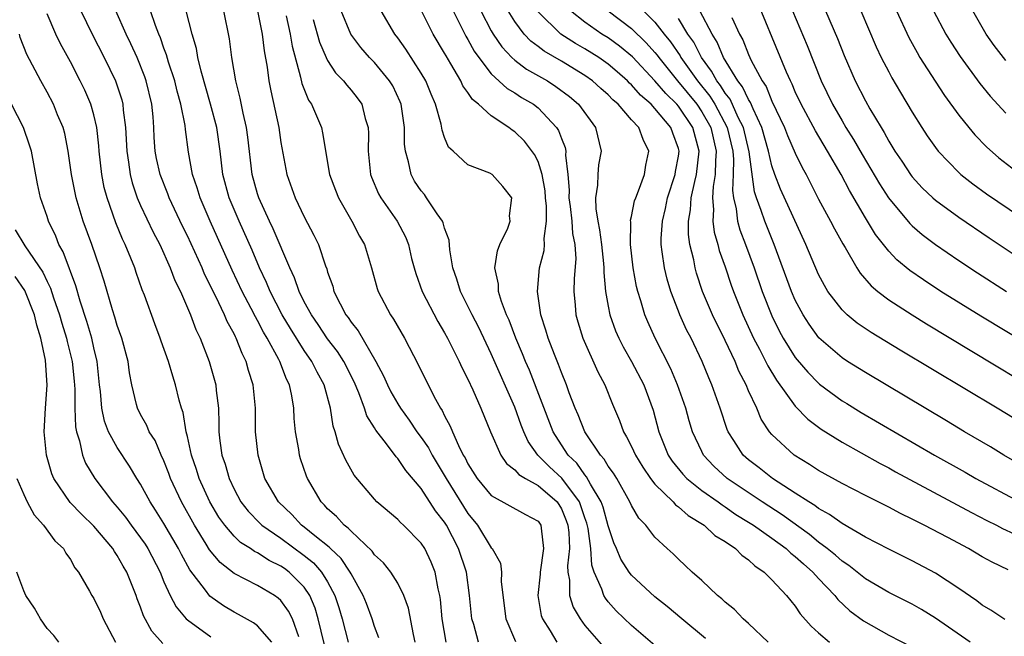
# Model space of a CAD drawing. Units: inches. Extents: x 2505000 to 2508000, y 1542000 to 1545000.
# Drawn here: x 2506139 to 2506223, y 1542910 to 1542962 of the extents above; entities that cross this region are included whole.
import ezdxf

# ---------------------------------------------------------------- set-up
doc = ezdxf.new("R2010")
doc.units = ezdxf.units.IN
doc.header["$MEASUREMENT"] = 0
doc.layers.add('LD25051542_2ft', color=52, linetype='Continuous')

msp = doc.modelspace()

# ---------------------------------------------------------------- linework, layer by layer
at = {"layer": 'LD25051542_2ft'}
for points, elevation in [([(2506229.613, 1542931.613), (2506220.885, 1542936.885), (2506217.465, 1542939), (2506215.974, 1542939.974), (2506214.794, 1542940.794), (2506213.697, 1542941.697), (2506213, 1542942.429), (2506211.869, 1542943.869), (2506211, 1542945.302), (2506209.629, 1542947.629), (2506208.926, 1542949), (2506207.76, 1542951), (2506206.716, 1542952.716), (2506205.496, 1542955), (2506205, 1542956.068), (2506204.729, 1542956.729), (2506204.583, 1542957), (2506204.246, 1542957.754), (2506201.243, 1542965)], 7748), ([(2506165, 1542907.727), (2506164.198, 1542911), (2506163.919, 1542911.919), (2506163.47, 1542913), (2506163, 1542913.71), (2506161.707, 1542915), (2506161.299, 1542915.298), (2506161, 1542915.514), (2506159.989, 1542915.989), (2506159, 1542916.63), (2506158.746, 1542916.746), (2506158.402, 1542917), (2506157.538, 1542917.538), (2506157, 1542918.058), (2506156.195, 1542919), (2506155.697, 1542919.697), (2506154.92, 1542921), (2506154.011, 1542923), (2506153.778, 1542923.777), (2506153.348, 1542925), (2506153, 1542926.599), (2506152.898, 1542927), (2506152.636, 1542928.636), (2506152.499, 1542929), (2506152.306, 1542929.694), (2506151.997, 1542931), (2506151.745, 1542931.745), (2506151.373, 1542933), (2506150.749, 1542934.749), (2506150.673, 1542935), (2506150.215, 1542936.215), (2506149.328, 1542938.671), (2506149.14, 1542939.14), (2506148.615, 1542940.615), (2506148.493, 1542941), (2506148.167, 1542941.833), (2506147.681, 1542943), (2506147.455, 1542943.455), (2506146.868, 1542944.868), (2506146.125, 1542947), (2506145.894, 1542947.894), (2506145.68, 1542949), (2506145.458, 1542951), (2506145.433, 1542951.433), (2506145.252, 1542953), (2506145, 1542954.096), (2506144.746, 1542955), (2506144.218, 1542956.218), (2506143.843, 1542957), (2506143, 1542958.625), (2506142.154, 1542960.154), (2506141.745, 1542961), (2506141, 1542962.733)], 7792), ([(2506143.899, 1542963), (2506144.849, 1542961), (2506145.878, 1542959), (2506146.85, 1542957), (2506147.379, 1542955.379), (2506147.471, 1542955), (2506147.508, 1542954.492), (2506147.706, 1542953), (2506147.808, 1542951), (2506147.965, 1542950.035), (2506148.092, 1542949), (2506148.271, 1542948.271), (2506148.71, 1542947), (2506149, 1542946.331), (2506150.072, 1542944.072), (2506150.633, 1542943), (2506151.538, 1542941), (2506151.938, 1542939.938), (2506152.404, 1542939), (2506153.266, 1542937), (2506153.733, 1542935.733), (2506154.083, 1542935), (2506154.857, 1542933), (2506155.428, 1542931), (2506155.464, 1542930.536), (2506155.652, 1542929), (2506155.704, 1542927.705), (2506155.703, 1542927), (2506155.785, 1542926.215), (2506155.96, 1542925), (2506156.231, 1542924.231), (2506156.565, 1542923), (2506157, 1542922.082), (2506157.58, 1542921), (2506158.199, 1542920.199), (2506159.186, 1542919.186), (2506159.38, 1542919), (2506161, 1542917.885), (2506163, 1542916.424), (2506163.792, 1542915.792), (2506164.487, 1542915), (2506165, 1542914.159), (2506165.617, 1542913), (2506165.962, 1542911.962), (2506166.245, 1542911), (2506166.764, 1542909)], 7790), ([(2506169.379, 1542909.379), (2506169, 1542910.357), (2506168.798, 1542911), (2506168.314, 1542912.314), (2506168.036, 1542913), (2506167, 1542914.834), (2506166.922, 1542915), (2506166.162, 1542916.162), (2506165.255, 1542917), (2506165.136, 1542917.136), (2506163.897, 1542918.103), (2506163, 1542918.835), (2506162.775, 1542919), (2506161.921, 1542919.921), (2506160.782, 1542921), (2506159.639, 1542923), (2506159.046, 1542925), (2506158.837, 1542927), (2506158.819, 1542929), (2506158.64, 1542931), (2506158.238, 1542932.238), (2506158.042, 1542933), (2506157.68, 1542933.68), (2506157.178, 1542935), (2506157.111, 1542935.111), (2506157, 1542935.358), (2506156.415, 1542936.415), (2506156.184, 1542937), (2506155.44, 1542938.56), (2506154.472, 1542940.472), (2506154.253, 1542941), (2506153, 1542943.746), (2506152.585, 1542944.585), (2506151.442, 1542947), (2506151.328, 1542947.328), (2506150.668, 1542949), (2506150.372, 1542950.372), (2506150.256, 1542951), (2506150.167, 1542952.167), (2506150.13, 1542953), (2506150.061, 1542953.939), (2506149.954, 1542955), (2506149.478, 1542957), (2506149.359, 1542957.359), (2506148.696, 1542959), (2506148.166, 1542960.166), (2506147.75, 1542961), (2506146.879, 1542963)], 7788), ([(2506172.488, 1542909), (2506172.33, 1542909.67), (2506171.91, 1542911.91), (2506171.525, 1542913), (2506171, 1542914.044), (2506170.401, 1542915), (2506169.779, 1542915.779), (2506169, 1542916.484), (2506168.794, 1542916.794), (2506167, 1542918.484), (2506166.758, 1542918.758), (2506166.414, 1542919), (2506165.751, 1542919.751), (2506165, 1542920.419), (2506164.728, 1542920.728), (2506164.436, 1542921), (2506163.272, 1542923), (2506163.192, 1542923.192), (2506162.685, 1542924.685), (2506162.591, 1542925), (2506162.527, 1542925.473), (2506162.25, 1542927), (2506162.142, 1542928.143), (2506162.104, 1542929), (2506161.94, 1542930.06), (2506161.74, 1542931), (2506161.486, 1542931.486), (2506160.915, 1542933), (2506160.832, 1542933.168), (2506159.833, 1542935), (2506159.516, 1542935.516), (2506159, 1542936.515), (2506158.818, 1542936.818), (2506158.465, 1542937.535), (2506157.694, 1542939), (2506156.823, 1542940.823), (2506154.941, 1542945), (2506154.083, 1542947), (2506153.845, 1542947.845), (2506153.451, 1542949), (2506153.108, 1542950.893), (2506152.841, 1542952.84), (2506152.805, 1542953.195), (2506152.443, 1542955), (2506152.125, 1542956.125), (2506151.921, 1542957), (2506151.399, 1542958.602), (2506151.226, 1542959.226), (2506151, 1542959.805), (2506150.687, 1542960.687), (2506150.544, 1542961), (2506150.259, 1542961.74), (2506149.837, 1542963)], 7786), ([(2506175.145, 1542909), (2506174.798, 1542911), (2506174.645, 1542912.645), (2506174.587, 1542913), (2506174.443, 1542913.557), (2506174.185, 1542915), (2506173.851, 1542915.851), (2506173.303, 1542917), (2506173, 1542917.478), (2506171.483, 1542919), (2506171.229, 1542919.229), (2506171, 1542919.489), (2506169.215, 1542921), (2506169, 1542921.22), (2506167.278, 1542923.278), (2506166.554, 1542924.555), (2506165.93, 1542925.93), (2506165.642, 1542927), (2506165.47, 1542927.47), (2506165.235, 1542929), (2506164.698, 1542931), (2506164.09, 1542932.09), (2506163.656, 1542933), (2506163, 1542933.943), (2506161.814, 1542935.814), (2506161.107, 1542937), (2506160.071, 1542939), (2506159.763, 1542939.763), (2506159.174, 1542941), (2506158.533, 1542942.533), (2506157.419, 1542945), (2506156.571, 1542947), (2506156.038, 1542949), (2506155.801, 1542951), (2506155.516, 1542953), (2506154.989, 1542955), (2506154.171, 1542957.829), (2506153.897, 1542959), (2506153.769, 1542959.769), (2506153.396, 1542961), (2506152.895, 1542963)], 7784), ([(2506177.903, 1542909), (2506177.499, 1542910.501), (2506177.337, 1542911), (2506177.147, 1542913), (2506176.866, 1542915), (2506176.195, 1542917), (2506175.158, 1542919), (2506175, 1542919.256), (2506174.236, 1542920.236), (2506173, 1542922.157), (2506171.682, 1542923.682), (2506171, 1542924.721), (2506170.858, 1542924.858), (2506170.041, 1542925.959), (2506169.119, 1542927.119), (2506169, 1542927.337), (2506168.353, 1542928.353), (2506168.155, 1542929), (2506167.664, 1542930.336), (2506167.262, 1542931.262), (2506166.379, 1542933), (2506165.846, 1542933.846), (2506165, 1542934.951), (2506164.179, 1542936.179), (2506163.605, 1542937), (2506163, 1542938.118), (2506162.553, 1542939), (2506162.156, 1542940.157), (2506161.753, 1542941), (2506160.35, 1542944.35), (2506160.031, 1542945), (2506159.107, 1542947), (2506159, 1542947.346), (2506158.551, 1542949), (2506158.182, 1542952.182), (2506158.069, 1542953), (2506157.774, 1542954.226), (2506157.526, 1542955.526), (2506157.149, 1542957), (2506156.81, 1542959), (2506156.608, 1542960.607), (2506156.12, 1542963)], 7782), ([(2506159.003, 1542962.997), (2506159.41, 1542961), (2506159.577, 1542959.577), (2506159.827, 1542958.173), (2506159.98, 1542957), (2506160.14, 1542956.14), (2506160.815, 1542953), (2506161, 1542951.733), (2506161.499, 1542949), (2506162.211, 1542947), (2506163, 1542945.364), (2506163.818, 1542943.818), (2506164.211, 1542943), (2506164.817, 1542941.183), (2506164.924, 1542940.924), (2506165, 1542940.652), (2506165.436, 1542939.436), (2506165.542, 1542939), (2506166.065, 1542937.936), (2506166.566, 1542937), (2506166.759, 1542936.759), (2506167, 1542936.378), (2506167.622, 1542935.622), (2506169.13, 1542933), (2506169.785, 1542931.785), (2506170.123, 1542931), (2506170.416, 1542930.416), (2506171, 1542929.387), (2506171.236, 1542929), (2506171.985, 1542927.985), (2506172.64, 1542927), (2506173, 1542926.518), (2506173.616, 1542925.616), (2506173.929, 1542925), (2506175.144, 1542923), (2506176.619, 1542920.619), (2506177, 1542920.014), (2506177.819, 1542919), (2506179, 1542917.073), (2506179.07, 1542917), (2506179.773, 1542915.773), (2506179.865, 1542915), (2506179.843, 1542914.157), (2506180.229, 1542911), (2506181.074, 1542909.074)], 7780), ([(2506161.439, 1542962.562), (2506161.79, 1542961), (2506161.956, 1542959.957), (2506162.686, 1542957.314), (2506162.788, 1542956.788), (2506163.359, 1542955.359), (2506163.604, 1542955), (2506164.466, 1542953), (2506164.569, 1542952.569), (2506165.166, 1542949), (2506165.657, 1542947.657), (2506165.918, 1542947), (2506167.079, 1542945), (2506167.735, 1542943.735), (2506168.145, 1542943), (2506168.752, 1542941), (2506169.235, 1542939.234), (2506169.316, 1542939), (2506170.375, 1542937), (2506170.635, 1542936.636), (2506171.566, 1542935), (2506172.74, 1542932.74), (2506173.396, 1542931.396), (2506174.228, 1542929.772), (2506174.658, 1542929), (2506174.8, 1542928.8), (2506175, 1542928.368), (2506175.486, 1542927.486), (2506175.671, 1542927), (2506176.184, 1542925.816), (2506176.605, 1542925), (2506176.756, 1542924.756), (2506177, 1542924.258), (2506177.799, 1542923), (2506179, 1542921.537), (2506181.925, 1542919.925), (2506183, 1542919.357), (2506183.238, 1542919), (2506183.254, 1542918.746), (2506183.468, 1542917), (2506183.19, 1542915), (2506183.189, 1542914.811), (2506182.984, 1542913), (2506183.275, 1542911.275), (2506183.376, 1542911), (2506184.031, 1542909.969), (2506184.609, 1542909)], 7778), ([(2506193, 1542908.722), (2506191, 1542910.417), (2506189.688, 1542911.688), (2506189, 1542912.454), (2506188.756, 1542912.756), (2506188.618, 1542913), (2506188.456, 1542913.545), (2506187.799, 1542915), (2506187.596, 1542915.596), (2506187.503, 1542917), (2506187.279, 1542918.72), (2506187.172, 1542919.172), (2506187, 1542919.637), (2506186.668, 1542920.668), (2506186.529, 1542921), (2506185.035, 1542923.035), (2506183.987, 1542923.987), (2506182.985, 1542924.985), (2506182.15, 1542926.15), (2506181.77, 1542927), (2506181.55, 1542927.55), (2506181, 1542929.094), (2506179, 1542933.662), (2506177.918, 1542935.918), (2506177.359, 1542937), (2506177, 1542937.747), (2506176.349, 1542939), (2506176.04, 1542940.04), (2506175.703, 1542941), (2506175.449, 1542942.551), (2506175.386, 1542943.386), (2506175, 1542944.396), (2506174.871, 1542944.871), (2506174.817, 1542945), (2506174.376, 1542945.624), (2506173.464, 1542947), (2506173.272, 1542947.272), (2506173, 1542947.608), (2506172.437, 1542948.437), (2506172.137, 1542949), (2506171.92, 1542950.08), (2506171.648, 1542951), (2506171.587, 1542951.586), (2506171.567, 1542953), (2506171.289, 1542955), (2506171.209, 1542955.209), (2506170.564, 1542956.564), (2506170.302, 1542957), (2506169, 1542958.583), (2506168.593, 1542959), (2506167.849, 1542959.849), (2506166.989, 1542960.989), (2506166.144, 1542963)], 7774), ([(2506197.326, 1542909.326), (2506195.285, 1542911), (2506194.048, 1542912.048), (2506193, 1542912.885), (2506191, 1542914.737), (2506190.797, 1542915), (2506190.09, 1542916.09), (2506189.712, 1542917), (2506189.487, 1542917.487), (2506189, 1542918.939), (2506188.56, 1542920.56), (2506188.397, 1542921), (2506187.472, 1542922.528), (2506187.149, 1542923.149), (2506187, 1542923.305), (2506186.306, 1542924.306), (2506185.582, 1542925), (2506185, 1542925.88), (2506184.29, 1542927), (2506182.253, 1542932.253), (2506181.926, 1542933), (2506181.672, 1542933.672), (2506181.096, 1542935), (2506180.527, 1542936.527), (2506180.307, 1542937), (2506179.876, 1542938.124), (2506179.618, 1542939), (2506179.604, 1542939.604), (2506179.313, 1542941), (2506179.532, 1542942.468), (2506179.74, 1542943), (2506180.413, 1542944.413), (2506180.604, 1542945), (2506180.552, 1542945.448), (2506180.753, 1542947), (2506179.98, 1542947.98), (2506179.082, 1542949), (2506178.882, 1542949.118), (2506177, 1542949.813), (2506175.732, 1542951), (2506175.34, 1542951.34), (2506175, 1542952.153), (2506174.786, 1542952.786), (2506174.709, 1542953.292), (2506174.23, 1542955), (2506173.85, 1542955.85), (2506173.392, 1542957), (2506173, 1542957.671), (2506171.699, 1542959.699), (2506171, 1542960.675), (2506170.746, 1542961), (2506169.586, 1542963)], 7772), ([(2506202.677, 1542909), (2506201, 1542910.595), (2506200.537, 1542911), (2506199.791, 1542911.791), (2506199, 1542912.43), (2506198.71, 1542912.71), (2506198.339, 1542913), (2506197, 1542914.266), (2506196.176, 1542915), (2506195.569, 1542915.569), (2506195, 1542916.109), (2506194.557, 1542916.557), (2506194.055, 1542917), (2506193, 1542917.989), (2506192.212, 1542919), (2506191.614, 1542919.614), (2506191, 1542920.68), (2506190.861, 1542921), (2506189.724, 1542923), (2506189.449, 1542923.449), (2506189, 1542924.067), (2506188.663, 1542924.663), (2506188.342, 1542925), (2506187, 1542927), (2506186.434, 1542928.434), (2506186.181, 1542929), (2506185.672, 1542930.327), (2506185.435, 1542931), (2506185, 1542932.052), (2506184.749, 1542932.749), (2506184.393, 1542933.607), (2506183.856, 1542935), (2506183.674, 1542935.674), (2506183.234, 1542937), (2506182.96, 1542939), (2506183.135, 1542941), (2506183.513, 1542942.487), (2506183.549, 1542943), (2506183.51, 1542943.51), (2506183.731, 1542945), (2506183.722, 1542946.278), (2506183.641, 1542947), (2506183.595, 1542947.595), (2506183.348, 1542949), (2506183, 1542950.095), (2506182.707, 1542950.707), (2506181.841, 1542951.841), (2506181, 1542952.647), (2506180.779, 1542952.779), (2506180.5, 1542953), (2506179, 1542953.998), (2506177.896, 1542955), (2506177.396, 1542955.396), (2506177, 1542955.996), (2506176.569, 1542956.57), (2506176.38, 1542957), (2506175.538, 1542958.462), (2506175.129, 1542959.128), (2506175, 1542959.379), (2506174.035, 1542961), (2506173.024, 1542963)], 7770), ([(2506175.729, 1542963), (2506176.828, 1542960.828), (2506177, 1542960.546), (2506177.54, 1542959.54), (2506177.919, 1542959), (2506179, 1542957.604), (2506180.36, 1542956.36), (2506181, 1542955.985), (2506181.592, 1542955.592), (2506182.599, 1542955), (2506183, 1542954.687), (2506184.582, 1542953), (2506184.753, 1542952.753), (2506185, 1542952.062), (2506185.313, 1542951.313), (2506185.372, 1542951), (2506185.348, 1542950.651), (2506185.544, 1542949), (2506185.658, 1542947.658), (2506185.642, 1542947), (2506185.745, 1542946.255), (2506185.889, 1542945), (2506185.948, 1542943.948), (2506186.14, 1542943), (2506186.217, 1542941.783), (2506186.089, 1542940.089), (2506186.071, 1542939), (2506186.182, 1542937.818), (2506186.231, 1542937), (2506186.398, 1542936.398), (2506186.825, 1542935), (2506188.11, 1542932.11), (2506188.699, 1542931), (2506189.359, 1542929.359), (2506189.97, 1542927.97), (2506190.305, 1542927), (2506190.576, 1542926.576), (2506191, 1542925.731), (2506191.336, 1542925), (2506191.96, 1542923.96), (2506192.626, 1542923), (2506193, 1542922.516), (2506194.541, 1542921), (2506194.749, 1542920.749), (2506195, 1542920.583), (2506195.83, 1542919.83), (2506197.208, 1542919), (2506198.133, 1542918.133), (2506199, 1542917.604), (2506199.886, 1542917), (2506200.437, 1542916.437), (2506201, 1542916.047), (2506201.527, 1542915.527), (2506202.341, 1542915), (2506203, 1542914.344), (2506204.247, 1542913), (2506205, 1542912.07), (2506205.42, 1542911.42), (2506206.367, 1542910.366), (2506207, 1542909.8), (2506207.931, 1542909)], 7768), ([(2506178.109, 1542963), (2506179, 1542961.289), (2506179.165, 1542961), (2506179.9, 1542959.9), (2506180.763, 1542959), (2506181, 1542958.78), (2506182.007, 1542958.007), (2506183.792, 1542957), (2506184.525, 1542956.525), (2506185.675, 1542955.675), (2506186.462, 1542955), (2506187.908, 1542953), (2506188.393, 1542951), (2506188.182, 1542949.818), (2506188.116, 1542949), (2506188.078, 1542948.078), (2506187.898, 1542947), (2506187.929, 1542946.071), (2506188.11, 1542945), (2506188.265, 1542944.265), (2506188.433, 1542943), (2506188.604, 1542941.396), (2506188.629, 1542941), (2506188.624, 1542940.624), (2506188.778, 1542939), (2506189, 1542937.724), (2506189.142, 1542937), (2506189.634, 1542935.634), (2506189.898, 1542935), (2506190.264, 1542934.264), (2506191, 1542932.998), (2506192.044, 1542931), (2506192.834, 1542928.834), (2506193.317, 1542927), (2506194.139, 1542925), (2506194.483, 1542924.483), (2506195.375, 1542923.375), (2506195.733, 1542923), (2506197, 1542921.982), (2506198.391, 1542921), (2506198.734, 1542920.734), (2506199, 1542920.577), (2506199.926, 1542919.926), (2506201, 1542919.277), (2506201.426, 1542919), (2506203, 1542917.889), (2506204.22, 1542917), (2506204.614, 1542916.614), (2506205, 1542916.338), (2506205.691, 1542915.692), (2506206.508, 1542915), (2506207, 1542914.451), (2506208.388, 1542913), (2506208.644, 1542912.644), (2506209.673, 1542911.673), (2506210.823, 1542910.823), (2506213, 1542909.612), (2506215, 1542908.573)], 7766), ([(2506219.954, 1542909), (2506217, 1542911.043), (2506215.804, 1542911.804), (2506215, 1542912.259), (2506213, 1542913.252), (2506211, 1542914.42), (2506209.573, 1542915.573), (2506209, 1542915.928), (2506208.44, 1542916.44), (2506207.732, 1542917), (2506207, 1542917.542), (2506206.205, 1542918.205), (2506203.887, 1542919.887), (2506202.155, 1542921), (2506199.183, 1542923), (2506198.044, 1542924.044), (2506197.152, 1542925), (2506197, 1542925.296), (2506196.207, 1542927), (2506195.924, 1542927.924), (2506195.626, 1542929), (2506194.928, 1542931), (2506194.364, 1542932.364), (2506193.008, 1542935.008), (2506192.39, 1542936.39), (2506192.14, 1542937), (2506191.8, 1542938.2), (2506191.538, 1542939), (2506191.426, 1542939.426), (2506191.127, 1542941), (2506190.895, 1542943), (2506190.931, 1542944.931), (2506190.916, 1542945.085), (2506191, 1542945.394), (2506191.261, 1542946.739), (2506191.35, 1542947), (2506191.602, 1542947.602), (2506192.09, 1542949), (2506192.22, 1542949.78), (2506192.486, 1542951), (2506191.975, 1542951.975), (2506191.62, 1542953), (2506191, 1542953.67), (2506189.837, 1542955), (2506189.383, 1542955.383), (2506189, 1542955.803), (2506188.361, 1542956.361), (2506187.664, 1542957), (2506187, 1542957.465), (2506185, 1542958.671), (2506183.526, 1542959.526), (2506183, 1542959.936), (2506182.381, 1542960.381), (2506181.8, 1542961), (2506181, 1542962.076), (2506180.445, 1542963)], 7764), ([(2506222.94, 1542910.94), (2506222.828, 1542911), (2506221.738, 1542911.738), (2506221, 1542912.155), (2506220.536, 1542912.536), (2506219, 1542913.591), (2506217, 1542914.911), (2506215, 1542915.966), (2506213, 1542916.956), (2506211, 1542917.992), (2506209, 1542919.138), (2506207.933, 1542919.933), (2506207, 1542920.431), (2506206.686, 1542920.686), (2506206.158, 1542921), (2506205, 1542921.755), (2506203.039, 1542923), (2506201.904, 1542923.904), (2506201, 1542924.588), (2506200.534, 1542925), (2506199.745, 1542926.254), (2506199.257, 1542927), (2506199.181, 1542927.181), (2506198.579, 1542929), (2506197.864, 1542931), (2506197.596, 1542931.596), (2506197.046, 1542933), (2506196.086, 1542935), (2506195.708, 1542935.708), (2506195.121, 1542937), (2506195, 1542937.309), (2506194.354, 1542939), (2506194.041, 1542940.041), (2506193.804, 1542941), (2506193.628, 1542942.372), (2506193.518, 1542943), (2506193.519, 1542943.519), (2506193.629, 1542945), (2506193.901, 1542946.099), (2506194.08, 1542947), (2506194.721, 1542949), (2506194.754, 1542949.246), (2506195, 1542950.575), (2506195.056, 1542951), (2506195, 1542951.214), (2506194.521, 1542952.521), (2506194.364, 1542953), (2506193, 1542954.642), (2506192.664, 1542955), (2506191.771, 1542955.771), (2506191, 1542956.662), (2506190.817, 1542956.817), (2506190.649, 1542957), (2506189.776, 1542957.776), (2506189, 1542958.44), (2506188.193, 1542959), (2506187, 1542959.745), (2506186.192, 1542960.192), (2506184.951, 1542961), (2506183, 1542962.909)], 7762), ([(2506223.2, 1542915.2), (2506221.843, 1542915.843), (2506221, 1542916.312), (2506219.824, 1542917), (2506218.058, 1542917.942), (2506216.039, 1542919), (2506215.34, 1542919.34), (2506215, 1542919.527), (2506214.002, 1542920.003), (2506213, 1542920.541), (2506211, 1542921.547), (2506209, 1542922.581), (2506207, 1542923.687), (2506206.208, 1542924.208), (2506204.892, 1542925), (2506203, 1542926.756), (2506202.796, 1542927), (2506202.086, 1542928.087), (2506201.7, 1542929), (2506201, 1542930.496), (2506200.792, 1542931), (2506200.179, 1542932.179), (2506199.851, 1542933), (2506199, 1542934.806), (2506197.911, 1542937), (2506197.075, 1542939), (2506196.564, 1542940.564), (2506196.44, 1542941), (2506196.315, 1542941.685), (2506195.987, 1542943), (2506195.859, 1542943.859), (2506195.86, 1542945), (2506196.039, 1542945.961), (2506196.099, 1542947), (2506196.399, 1542948.399), (2506196.553, 1542949), (2506196.78, 1542951), (2506196.239, 1542953), (2506195, 1542954.828), (2506194.855, 1542955), (2506193.916, 1542955.916), (2506193, 1542956.996), (2506191.062, 1542959.063), (2506189.974, 1542959.974), (2506189, 1542960.666), (2506188.462, 1542961), (2506187, 1542962.025), (2506185.78, 1542963)], 7760), ([(2506188.999, 1542963), (2506191, 1542961.473), (2506192.259, 1542960.259), (2506193, 1542959.428), (2506193.192, 1542959.192), (2506193.323, 1542959), (2506194.934, 1542957), (2506196.568, 1542955), (2506197, 1542954.366), (2506197.776, 1542953), (2506198.241, 1542951), (2506198.167, 1542950.167), (2506198.152, 1542949), (2506197.97, 1542947.97), (2506197.91, 1542947), (2506198.002, 1542945.998), (2506197.937, 1542945), (2506198.057, 1542944.057), (2506198.374, 1542943), (2506198.497, 1542942.497), (2506199, 1542941.098), (2506199.523, 1542939.523), (2506199.713, 1542939), (2506200.514, 1542937), (2506201.434, 1542935), (2506201.929, 1542934.071), (2506202.64, 1542932.64), (2506203.399, 1542931.399), (2506205, 1542929.198), (2506206.068, 1542928.068), (2506207.207, 1542927.207), (2506209, 1542926.093), (2506212.272, 1542924.273), (2506213, 1542923.899), (2506213.576, 1542923.576), (2506220.082, 1542920.082), (2506221.4, 1542919.4), (2506222.214, 1542919), (2506222.726, 1542918.726), (2506223.723, 1542918.277)], 7758), ([(2506192.023, 1542963), (2506193, 1542962.031), (2506193.789, 1542961), (2506194.333, 1542960.333), (2506195.146, 1542959.146), (2506195.221, 1542959), (2506196.625, 1542957), (2506197.684, 1542955.684), (2506198.106, 1542955), (2506199.178, 1542953), (2506199.648, 1542951), (2506199.714, 1542950.286), (2506199.698, 1542949), (2506199.624, 1542947.624), (2506199.707, 1542947), (2506199.939, 1542946.061), (2506200.059, 1542945), (2506200.263, 1542944.263), (2506200.752, 1542943), (2506201.487, 1542941), (2506202.182, 1542939), (2506203, 1542936.908), (2506203.631, 1542935.631), (2506203.97, 1542935), (2506205, 1542933.351), (2506205.153, 1542933.153), (2506206.078, 1542932.078), (2506207, 1542931.14), (2506207.078, 1542931.078), (2506209, 1542929.653), (2506209.405, 1542929.405), (2506210.65, 1542928.65), (2506216.91, 1542925), (2506219.536, 1542923.536), (2506220.457, 1542923), (2506224.182, 1542921)], 7756), ([(2506226.329, 1542923), (2506222.837, 1542925), (2506221.697, 1542925.697), (2506219.488, 1542927), (2506217.938, 1542927.938), (2506211, 1542932.049), (2506209.48, 1542933), (2506209, 1542933.316), (2506207.024, 1542935.024), (2506206.183, 1542936.183), (2506205.666, 1542937), (2506205, 1542938.261), (2506204.684, 1542939), (2506203.194, 1542943), (2506202.384, 1542945), (2506202.091, 1542945.909), (2506201.67, 1542947), (2506201.503, 1542947.503), (2506201.059, 1542950.941), (2506200.57, 1542953), (2506200.127, 1542953.873), (2506199.423, 1542955.423), (2506199, 1542955.96), (2506198.603, 1542956.603), (2506198.285, 1542957), (2506197.84, 1542957.84), (2506196.984, 1542959), (2506196.309, 1542960.309), (2506195.823, 1542961), (2506195, 1542962.341)], 7754), ([(2506227, 1542926.142), (2506222.27, 1542929), (2506213.97, 1542933.97), (2506211.482, 1542935.482), (2506210.292, 1542936.292), (2506209.426, 1542937), (2506209, 1542937.408), (2506207.795, 1542939), (2506207.493, 1542939.492), (2506207, 1542940.44), (2506205.902, 1542943), (2506203.727, 1542947.727), (2506203.243, 1542949), (2506203, 1542949.727), (2506202.718, 1542951), (2506202.152, 1542953), (2506201.386, 1542954.614), (2506201.163, 1542955.163), (2506201, 1542955.4), (2506200.484, 1542956.484), (2506200.078, 1542957), (2506198.863, 1542959), (2506198.317, 1542960.317), (2506197.882, 1542961), (2506196.83, 1542963)], 7752), ([(2506199.586, 1542962.415), (2506200.231, 1542961), (2506200.507, 1542960.507), (2506201, 1542959.246), (2506201.111, 1542959), (2506201.208, 1542958.792), (2506202.166, 1542957), (2506202.506, 1542956.506), (2506203, 1542955.277), (2506204.09, 1542953), (2506204.339, 1542952.339), (2506205, 1542950.805), (2506205.589, 1542949.589), (2506205.925, 1542949), (2506207, 1542946.895), (2506208.01, 1542945), (2506208.343, 1542944.343), (2506209.06, 1542943.06), (2506209.259, 1542942.741), (2506210.27, 1542941), (2506210.55, 1542940.55), (2506211.48, 1542939.48), (2506212.063, 1542939), (2506213, 1542938.289), (2506214.999, 1542936.999), (2506216.23, 1542936.231), (2506229.946, 1542927.946)], 7750), ([(2506204.771, 1542963), (2506206.022, 1542960.022), (2506207.209, 1542957), (2506208.179, 1542955), (2506209, 1542953.573), (2506209.339, 1542953), (2506209.986, 1542951.986), (2506210.711, 1542950.711), (2506212.202, 1542948.202), (2506212.968, 1542947), (2506214.797, 1542944.797), (2506215, 1542944.605), (2506215.866, 1542943.866), (2506217, 1542943.019), (2506219, 1542941.635), (2506220.582, 1542940.582), (2506223.071, 1542939)], 7746), ([(2506207.59, 1542963), (2506208.609, 1542960.609), (2506209.175, 1542959.175), (2506210.135, 1542957), (2506211, 1542955.305), (2506211.384, 1542954.615), (2506212.334, 1542953), (2506212.598, 1542952.598), (2506213, 1542951.85), (2506213.526, 1542951), (2506214.122, 1542950.122), (2506214.914, 1542948.914), (2506215, 1542948.804), (2506215.866, 1542947.866), (2506216.777, 1542947), (2506217, 1542946.805), (2506219, 1542945.345), (2506221.573, 1542943.573), (2506225, 1542941.307)], 7744), ([(2506210.622, 1542963), (2506211.914, 1542959.914), (2506212.36, 1542959), (2506213, 1542957.77), (2506213.269, 1542957.269), (2506214.001, 1542956.001), (2506215, 1542954.314), (2506215.829, 1542953), (2506216.295, 1542952.295), (2506217, 1542951.295), (2506217.231, 1542951), (2506219, 1542949.159), (2506219.173, 1542949), (2506220.194, 1542948.194), (2506221.354, 1542947.354), (2506226.107, 1542944.107)], 7742), ([(2506213.672, 1542963), (2506214.701, 1542960.701), (2506215.414, 1542959.414), (2506215.669, 1542959), (2506216.966, 1542956.966), (2506217.757, 1542955.757), (2506219, 1542954.067), (2506219.858, 1542953), (2506220.373, 1542952.373), (2506221.35, 1542951.35), (2506222.406, 1542950.406), (2506224.252, 1542949)], 7740), ([(2506216.824, 1542963), (2506217.868, 1542961), (2506218.298, 1542960.298), (2506219.097, 1542959.097), (2506220.785, 1542956.785), (2506221.679, 1542955.679), (2506223, 1542954.227)], 7738), ([(2506223, 1542958.751), (2506222.019, 1542960.019), (2506221.336, 1542961), (2506220.19, 1542963)], 7736), ([(2506163.763, 1542962.237), (2506164.297, 1542960.297), (2506164.866, 1542959), (2506165, 1542958.729), (2506165.679, 1542957.679), (2506166.357, 1542957), (2506166.63, 1542956.63), (2506167, 1542956.21), (2506167.536, 1542955.536), (2506167.917, 1542955), (2506168.218, 1542953.782), (2506168.468, 1542953), (2506168.491, 1542952.491), (2506168.466, 1542951), (2506168.673, 1542949), (2506168.762, 1542948.762), (2506169.355, 1542947.355), (2506169.554, 1542947), (2506170.959, 1542945), (2506171.656, 1542943.656), (2506171.917, 1542943), (2506172.185, 1542941.815), (2506172.393, 1542941), (2506172.532, 1542940.532), (2506173.074, 1542939), (2506174.416, 1542936.416), (2506175, 1542935.441), (2506175.241, 1542935), (2506176.246, 1542933), (2506176.481, 1542932.481), (2506177, 1542931.484), (2506177.418, 1542930.582), (2506178.114, 1542929), (2506178.928, 1542927), (2506179.806, 1542925), (2506180.287, 1542924.287), (2506181, 1542923.749), (2506181.341, 1542923.341), (2506181.92, 1542923), (2506183, 1542922.412), (2506184.618, 1542921), (2506185, 1542920.413), (2506185.416, 1542919.416), (2506185.55, 1542919), (2506185.618, 1542918.382), (2506185.676, 1542917), (2506185.521, 1542915.521), (2506185.558, 1542915), (2506185.701, 1542914.299), (2506185.692, 1542913), (2506186.002, 1542912.002), (2506186.588, 1542911), (2506187, 1542910.441), (2506188.597, 1542908.597)], 7776), ([(2506162.528, 1542909.472), (2506161.987, 1542911), (2506161.658, 1542911.658), (2506161, 1542912.565), (2506160.777, 1542912.777), (2506160.446, 1542913), (2506159, 1542913.84), (2506157, 1542914.875), (2506155.805, 1542915.805), (2506154.901, 1542916.901), (2506154.613, 1542917.387), (2506153.6, 1542919), (2506152.491, 1542921), (2506151.564, 1542923), (2506151.418, 1542923.418), (2506151, 1542924.497), (2506150.764, 1542925), (2506150.236, 1542926.236), (2506149.739, 1542927), (2506149.534, 1542927.534), (2506149, 1542928.461), (2506148.726, 1542929), (2506148.661, 1542929.338), (2506148.25, 1542931), (2506148.043, 1542932.043), (2506147.922, 1542933), (2506147.38, 1542935), (2506147, 1542936.078), (2506146.796, 1542936.796), (2506146.591, 1542937.41), (2506145.875, 1542939.875), (2506145.518, 1542941), (2506144.821, 1542943), (2506144.092, 1542945), (2506143.491, 1542947), (2506143.098, 1542949), (2506142.815, 1542951), (2506142.507, 1542952.507), (2506142.369, 1542953), (2506141.902, 1542954.098), (2506141.547, 1542955), (2506141, 1542956.041), (2506140.462, 1542957), (2506139.264, 1542959.264), (2506138.699, 1542960.699), (2506138.628, 1542961)], 7794), ([(2506160.227, 1542909), (2506159, 1542910.413), (2506158.67, 1542910.67), (2506157.379, 1542911.379), (2506157, 1542911.564), (2506156.102, 1542912.102), (2506154.934, 1542912.934), (2506154.56, 1542913.44), (2506153.201, 1542915.201), (2506152.489, 1542916.489), (2506152.24, 1542917), (2506151, 1542919.138), (2506150.286, 1542920.286), (2506149.805, 1542921), (2506149, 1542922.514), (2506148.69, 1542923), (2506148.061, 1542924.061), (2506147, 1542925.654), (2506146.259, 1542927), (2506145.9, 1542927.9), (2506145.671, 1542929), (2506145.566, 1542930.434), (2506145.494, 1542931), (2506145.293, 1542933), (2506145, 1542934.175), (2506144.818, 1542935), (2506144.411, 1542936.411), (2506143.832, 1542938.168), (2506143.47, 1542939.47), (2506143, 1542940.691), (2506142.925, 1542940.925), (2506142.379, 1542942.379), (2506142.015, 1542943), (2506141.736, 1542943.735), (2506141.127, 1542945), (2506141, 1542945.405), (2506140.44, 1542947), (2506140.182, 1542948.182), (2506139.66, 1542951), (2506139.509, 1542951.509), (2506138.969, 1542953), (2506137.956, 1542955)], 7796), ([(2506138.27, 1542944.27), (2506139.108, 1542942.892), (2506140.632, 1542940.632), (2506141, 1542939.849), (2506141.287, 1542939.288), (2506141.561, 1542938.439), (2506142.07, 1542937), (2506142.27, 1542936.27), (2506142.672, 1542935), (2506142.724, 1542934.724), (2506143.152, 1542933), (2506143.313, 1542931.313), (2506143.362, 1542930.638), (2506143.369, 1542929), (2506143.423, 1542927.422), (2506143.511, 1542927), (2506143.782, 1542926.217), (2506144.022, 1542925), (2506144.299, 1542924.299), (2506145.073, 1542923), (2506146.6, 1542921), (2506147, 1542920.551), (2506147.701, 1542919.701), (2506148.201, 1542919), (2506149, 1542917.938), (2506149.382, 1542917.382), (2506149.619, 1542917), (2506150.659, 1542915), (2506151, 1542914.165), (2506151.535, 1542913), (2506152.027, 1542912.027), (2506152.902, 1542911), (2506153, 1542910.905), (2506155, 1542909.449)], 7798), ([(2506150.903, 1542908.903), (2506149.952, 1542909.952), (2506149.257, 1542911.256), (2506149, 1542912.009), (2506148.716, 1542912.715), (2506148.622, 1542913), (2506147.821, 1542915), (2506147.513, 1542915.513), (2506147, 1542916.425), (2506146.753, 1542916.753), (2506146.617, 1542917), (2506145, 1542918.926), (2506143.942, 1542919.942), (2506142.961, 1542920.961), (2506141.572, 1542923), (2506141.406, 1542923.405), (2506140.937, 1542925), (2506140.742, 1542927), (2506140.867, 1542929), (2506141.018, 1542930.982), (2506140.868, 1542933.132), (2506140.468, 1542935), (2506140.108, 1542936.108), (2506139.913, 1542937), (2506139.084, 1542939.084), (2506138.265, 1542940.265)], 7800), ([(2506138.405, 1542923), (2506139, 1542921.625), (2506139.299, 1542921), (2506139.902, 1542919.902), (2506140.704, 1542919), (2506141.67, 1542917.67), (2506142.415, 1542917), (2506142.611, 1542916.611), (2506143, 1542916.065), (2506143.363, 1542915.363), (2506143.673, 1542915), (2506144.636, 1542913.364), (2506144.834, 1542913), (2506145, 1542912.751), (2506145.557, 1542911.557), (2506145.801, 1542911), (2506146.842, 1542909)], 7802), ([(2506141.999, 1542909), (2506141.577, 1542909.577), (2506141, 1542910.178), (2506140.428, 1542911), (2506139.917, 1542911.917), (2506139.181, 1542913), (2506139, 1542913.396), (2506138.422, 1542915)], 7804)]:
    msp.add_lwpolyline(points, dxfattribs=dict(at, elevation=elevation))

doc.saveas('drawing.dxf')
